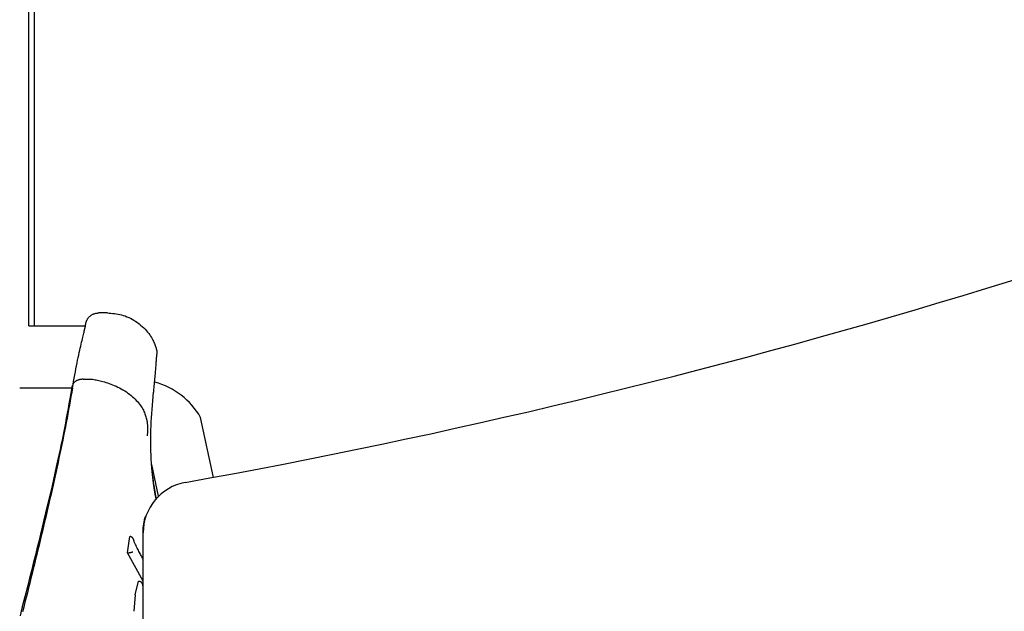
# Model space of a CAD drawing. Extents: x -2430 to 7270, y -1760 to 2159.
# Drawn here: x 209 to 286, y 1091 to 1138 of the extents above; entities that cross this region are included whole.
import ezdxf

# ---------------------------------------------------------------- set-up
doc = ezdxf.new("R2010")
doc.units = 0

msp = doc.modelspace()

# ---------------------------------------------------------------- linework, layer by layer
at = {"color": 7, "linetype": 'Continuous'}
for p, q in [((209.216, 1113.651), (209.216, 1855.945)), ((209.672, 1113.664), (209.672, 1855.542)), ((215.383, 1114.664), (214.671, 1114.664)), ((215.383, 1114.664), (215.383, 1114.664)), ((209.216, 1113.664), (213.671, 1113.664)), ((209.216, 1113.664), (213.671, 1113.664)), ((219.221, 1111.788), (219.221, 1111.788)), ((213.475, 1109.477), (214.197, 1109.477)), ((213.475, 1109.477), (213.475, 1109.477)), ((214.219, 1109.475), (214.197, 1109.477)), ((208.514, 1108.8), (212.641, 1108.8)), ((212.62, 1108.977), (212.43, 1107.931)), ((223.666, 1101.8), (222.669, 1106.494)), ((219.379, 1100.325), (218.855, 1102.793)), ((218.239, 1098.477), (218.145, 1097.82)), ((218.319, 1098.71), (218.239, 1098.477)), ((218.145, 1097.82), (218.144, 1097.025)), ((216.945, 1095.89), (217.138, 1097.164)), ((217.138, 1097.164), (217.147, 1097.165)), ((218.172, 1088.15), (218.172, 1097.462)), ((216.945, 1095.89), (216.954, 1095.891)), ((218.172, 1093.683), (216.945, 1095.89)), ((217.55, 1092.609), (217.808, 1093.679)), ((217.808, 1093.679), (217.818, 1093.681)), ((218.172, 1093.281), (218.133, 1093.344)), ((217.55, 1092.609), (217.453, 1091.316))]:
    msp.add_line(p, q, dxfattribs=at)
for points in [[(213.671, 1113.664), (213.671, 1113.674), (213.671, 1113.685), (213.671, 1113.696), (213.671, 1113.708), (213.672, 1113.721), (213.673, 1113.734), (213.674, 1113.749), (213.675, 1113.765), (213.677, 1113.783), (213.679, 1113.802), (213.682, 1113.822), (213.686, 1113.845), (213.69, 1113.868), (213.696, 1113.893), (213.702, 1113.92), (213.71, 1113.948), (213.719, 1113.977), (213.73, 1114.007), (213.742, 1114.038), (213.755, 1114.07), (213.77, 1114.103), (213.787, 1114.136), (213.806, 1114.169), (213.826, 1114.202), (213.848, 1114.234), (213.872, 1114.267), (213.897, 1114.298), (213.924, 1114.329), (213.953, 1114.36), (213.982, 1114.389), (214.014, 1114.418), (214.046, 1114.445), (214.079, 1114.471), (214.114, 1114.495), (214.149, 1114.518), (214.186, 1114.54), (214.223, 1114.56), (214.261, 1114.578), (214.3, 1114.594), (214.34, 1114.608), (214.38, 1114.619), (214.42, 1114.629), (214.461, 1114.637), (214.503, 1114.644), (214.544, 1114.65), (214.586, 1114.655), (214.628, 1114.66), (214.671, 1114.664)], [(215.383, 1114.664), (215.519, 1114.654), (215.655, 1114.643), (215.792, 1114.631), (215.929, 1114.616), (216.066, 1114.598), (216.204, 1114.575), (216.342, 1114.547), (216.481, 1114.514), (216.62, 1114.473), (216.76, 1114.426), (216.9, 1114.372), (217.04, 1114.312), (217.179, 1114.245), (217.317, 1114.171), (217.454, 1114.091), (217.588, 1114.005), (217.721, 1113.912), (217.851, 1113.814), (217.977, 1113.711), (218.098, 1113.604), (218.214, 1113.495), (218.324, 1113.385), (218.427, 1113.273), (218.522, 1113.162), (218.608, 1113.052), (218.687, 1112.943), (218.758, 1112.837), (218.822, 1112.733), (218.879, 1112.633), (218.93, 1112.536), (218.976, 1112.444), (219.016, 1112.356), (219.052, 1112.274), (219.083, 1112.196), (219.112, 1112.122), (219.137, 1112.051), (219.16, 1111.983), (219.181, 1111.917), (219.202, 1111.852), (219.221, 1111.788)], [(212.641, 1108.798), (212.687, 1109.054), (212.733, 1109.309), (212.778, 1109.561), (212.824, 1109.81), (212.869, 1110.055), (212.913, 1110.294), (212.958, 1110.526), (213.002, 1110.75), (213.045, 1110.965), (213.088, 1111.172), (213.13, 1111.369), (213.171, 1111.558), (213.211, 1111.739), (213.249, 1111.91), (213.287, 1112.073), (213.323, 1112.228), (213.357, 1112.375), (213.389, 1112.513), (213.42, 1112.643), (213.449, 1112.764), (213.476, 1112.876), (213.501, 1112.98), (213.524, 1113.075), (213.545, 1113.161), (213.564, 1113.238), (213.581, 1113.307), (213.596, 1113.367), (213.609, 1113.42), (213.62, 1113.467), (213.63, 1113.506), (213.639, 1113.54), (213.646, 1113.568), (213.652, 1113.591), (213.657, 1113.609), (213.66, 1113.624), (213.663, 1113.636), (213.666, 1113.645), (213.668, 1113.652), (213.669, 1113.658), (213.671, 1113.664)], [(219.221, 1111.788), (219.227, 1111.762), (219.233, 1111.736), (219.238, 1111.71), (219.243, 1111.685), (219.247, 1111.66), (219.25, 1111.635), (219.253, 1111.611), (219.253, 1111.588), (219.253, 1111.565), (219.251, 1111.543), (219.248, 1111.522), (219.244, 1111.501), (219.24, 1111.48), (219.235, 1111.46), (219.229, 1111.44), (219.224, 1111.42)], [(218.983, 1108.378), (218.997, 1108.525), (219.011, 1108.672), (219.025, 1108.818), (219.039, 1108.962), (219.053, 1109.104), (219.066, 1109.244), (219.079, 1109.38), (219.091, 1109.514), (219.103, 1109.643), (219.114, 1109.768), (219.125, 1109.889), (219.135, 1110.005), (219.144, 1110.117), (219.153, 1110.225), (219.161, 1110.327), (219.169, 1110.425), (219.177, 1110.518), (219.184, 1110.606), (219.19, 1110.689), (219.196, 1110.768), (219.202, 1110.842), (219.207, 1110.911), (219.212, 1110.977), (219.216, 1111.038), (219.22, 1111.094), (219.224, 1111.147), (219.227, 1111.195), (219.231, 1111.238), (219.233, 1111.277), (219.236, 1111.312), (219.238, 1111.341), (219.239, 1111.366), (219.241, 1111.386), (219.242, 1111.401), (219.242, 1111.413), (219.243, 1111.421), (219.243, 1111.427), (219.243, 1111.431), (219.244, 1111.434), (219.244, 1111.436)], [(213.475, 1109.477), (213.434, 1109.474), (213.393, 1109.47), (213.353, 1109.467), (213.313, 1109.463), (213.273, 1109.458), (213.234, 1109.452), (213.196, 1109.445), (213.159, 1109.436), (213.122, 1109.427), (213.087, 1109.416), (213.052, 1109.403), (213.019, 1109.39), (212.986, 1109.375), (212.955, 1109.359), (212.925, 1109.343), (212.896, 1109.325), (212.869, 1109.307), (212.843, 1109.289), (212.818, 1109.269), (212.795, 1109.249), (212.773, 1109.229), (212.754, 1109.207), (212.736, 1109.186), (212.72, 1109.163), (212.706, 1109.14), (212.694, 1109.117), (212.683, 1109.093), (212.674, 1109.069), (212.666, 1109.045), (212.659, 1109.02), (212.652, 1108.995), (212.645, 1108.971)], [(214.219, 1109.475), (214.314, 1109.456), (214.409, 1109.438), (214.506, 1109.418), (214.604, 1109.397), (214.705, 1109.375), (214.809, 1109.351), (214.916, 1109.325), (215.028, 1109.296), (215.144, 1109.264), (215.264, 1109.228), (215.388, 1109.19), (215.516, 1109.147), (215.646, 1109.1), (215.779, 1109.049), (215.914, 1108.994), (216.05, 1108.934), (216.187, 1108.869), (216.324, 1108.799), (216.46, 1108.724), (216.595, 1108.646), (216.728, 1108.564), (216.858, 1108.479), (216.984, 1108.391), (217.106, 1108.301), (217.222, 1108.208), (217.334, 1108.113), (217.44, 1108.016), (217.541, 1107.919), (217.635, 1107.821), (217.725, 1107.722), (217.808, 1107.624), (217.885, 1107.526), (217.956, 1107.429), (218.022, 1107.332), (218.082, 1107.237), (218.136, 1107.143), (218.186, 1107.05), (218.231, 1106.959), (218.271, 1106.869), (218.307, 1106.78), (218.339, 1106.693), (218.368, 1106.608), (218.393, 1106.525), (218.415, 1106.443), (218.434, 1106.364), (218.45, 1106.286), (218.464, 1106.211), (218.476, 1106.138), (218.486, 1106.067), (218.494, 1105.998), (218.501, 1105.931), (218.506, 1105.866), (218.51, 1105.803), (218.513, 1105.741), (218.514, 1105.681), (218.515, 1105.623), (218.514, 1105.565), (218.513, 1105.509), (218.511, 1105.454), (218.509, 1105.4), (218.506, 1105.346), (218.503, 1105.293), (218.5, 1105.24), (218.496, 1105.187)], [(212.641, 1108.8), (212.582, 1108.463), (212.522, 1108.126), (212.462, 1107.788), (212.402, 1107.45), (212.341, 1107.112), (212.279, 1106.772), (212.215, 1106.432), (212.151, 1106.09), (212.085, 1105.748), (212.017, 1105.404), (211.949, 1105.059), (211.879, 1104.712), (211.808, 1104.365), (211.735, 1104.017), (211.662, 1103.667), (211.588, 1103.317), (211.513, 1102.966), (211.437, 1102.614), (211.36, 1102.261), (211.283, 1101.907), (211.204, 1101.552), (211.125, 1101.197), (211.045, 1100.84), (210.964, 1100.483), (210.882, 1100.124), (210.8, 1099.765), (210.717, 1099.405), (210.633, 1099.044), (210.548, 1098.682), (210.462, 1098.319), (210.376, 1097.955), (210.29, 1097.59), (210.202, 1097.225), (210.114, 1096.858), (210.026, 1096.491), (209.937, 1096.123), (209.847, 1095.754), (209.757, 1095.384), (209.666, 1095.014), (209.575, 1094.642), (209.484, 1094.27), (209.392, 1093.897), (209.299, 1093.523), (209.206, 1093.149), (209.113, 1092.773), (209.019, 1092.397), (208.925, 1092.02), (208.831, 1091.642), (208.736, 1091.263)], [(218.886, 1102.142), (218.872, 1102.3), (218.858, 1102.459), (218.845, 1102.623), (218.832, 1102.794), (218.819, 1102.973), (218.808, 1103.163), (218.797, 1103.366), (218.788, 1103.584), (218.78, 1103.819), (218.773, 1104.07), (218.769, 1104.335), (218.767, 1104.613), (218.768, 1104.902), (218.772, 1105.2), (218.779, 1105.507), (218.79, 1105.82), (218.805, 1106.139), (218.824, 1106.462), (218.846, 1106.79), (218.87, 1107.12), (218.896, 1107.453), (218.924, 1107.787), (218.953, 1108.124), (218.983, 1108.46)], [(212.43, 1107.931), (212.365, 1107.559), (212.299, 1107.186), (212.231, 1106.809), (212.162, 1106.429), (212.091, 1106.043), (212.017, 1105.65), (211.939, 1105.248), (211.857, 1104.837), (211.77, 1104.414), (211.679, 1103.981), (211.583, 1103.536), (211.483, 1103.079), (211.379, 1102.611), (211.271, 1102.131), (211.158, 1101.639), (211.043, 1101.136), (210.923, 1100.621), (210.8, 1100.095), (210.674, 1099.559), (210.545, 1099.015), (210.413, 1098.464), (210.279, 1097.906), (210.142, 1097.344), (210.004, 1096.779), (209.865, 1096.21), (209.723, 1095.639), (209.58, 1095.066), (209.436, 1094.489), (209.29, 1093.91), (209.143, 1093.327), (208.994, 1092.741), (208.844, 1092.151), (208.693, 1091.557), (208.54, 1090.959)], [(218.496, 1105.187), (218.496, 1105.18), (218.495, 1105.173), (218.495, 1105.165), (218.494, 1105.158), (218.494, 1105.151), (218.493, 1105.145), (218.493, 1105.138), (218.493, 1105.131), (218.492, 1105.125), (218.492, 1105.119), (218.492, 1105.113), (218.491, 1105.107), (218.491, 1105.102), (218.491, 1105.096), (218.491, 1105.091), (218.491, 1105.086), (218.49, 1105.082), (218.49, 1105.078), (218.49, 1105.074), (218.49, 1105.07), (218.49, 1105.066), (218.491, 1105.063), (218.491, 1105.06), (218.491, 1105.058), (218.491, 1105.056), (218.491, 1105.054), (218.491, 1105.052), (218.491, 1105.051), (218.491, 1105.05), (218.491, 1105.048), (218.491, 1105.047), (218.491, 1105.046)], [(219.197, 1100.055), (219.188, 1100.099), (219.179, 1100.143), (219.17, 1100.187), (219.161, 1100.231), (219.153, 1100.274), (219.145, 1100.317), (219.137, 1100.359), (219.129, 1100.401), (219.121, 1100.441), (219.114, 1100.481), (219.107, 1100.521), (219.101, 1100.559), (219.095, 1100.597), (219.089, 1100.634), (219.083, 1100.67), (219.077, 1100.706), (219.071, 1100.74), (219.066, 1100.775), (219.061, 1100.809), (219.055, 1100.842), (219.05, 1100.876), (219.045, 1100.909), (219.04, 1100.943), (219.035, 1100.977), (219.03, 1101.012), (219.024, 1101.047), (219.019, 1101.082), (219.014, 1101.119), (219.009, 1101.155), (219.004, 1101.193), (218.998, 1101.231), (218.993, 1101.27), (218.988, 1101.309), (218.982, 1101.35), (218.977, 1101.39), (218.972, 1101.431), (218.966, 1101.472), (218.961, 1101.513), (218.956, 1101.553), (218.951, 1101.593), (218.946, 1101.633), (218.942, 1101.671), (218.937, 1101.709), (218.933, 1101.747), (218.929, 1101.784), (218.925, 1101.819), (218.92, 1101.855), (218.917, 1101.889), (218.913, 1101.922), (218.909, 1101.955), (218.905, 1101.987), (218.901, 1102.019), (218.897, 1102.05), (218.894, 1102.081), (218.89, 1102.111), (218.886, 1102.142)], [(219.211, 1100.075), (219.195, 1100.166), (219.179, 1100.257), (219.164, 1100.348), (219.149, 1100.437), (219.134, 1100.526), (219.119, 1100.612), (219.104, 1100.697), (219.089, 1100.779), (219.075, 1100.859), (219.062, 1100.936), (219.048, 1101.011), (219.036, 1101.083), (219.024, 1101.153), (219.013, 1101.219), (219.003, 1101.284), (218.994, 1101.346), (218.987, 1101.405), (218.98, 1101.462), (218.975, 1101.517), (218.97, 1101.571), (218.965, 1101.623), (218.962, 1101.675), (218.958, 1101.726), (218.955, 1101.776)], [(217.474, 1096.75), (217.473, 1096.756), (217.472, 1096.763), (217.471, 1096.77), (217.47, 1096.777), (217.468, 1096.785), (217.467, 1096.793), (217.465, 1096.802), (217.463, 1096.812), (217.461, 1096.822), (217.459, 1096.833), (217.456, 1096.845), (217.452, 1096.858), (217.449, 1096.871), (217.444, 1096.884), (217.439, 1096.898), (217.434, 1096.913), (217.428, 1096.928), (217.421, 1096.943), (217.414, 1096.958), (217.406, 1096.973), (217.398, 1096.988), (217.39, 1097.003), (217.381, 1097.017), (217.372, 1097.031), (217.362, 1097.044), (217.353, 1097.056), (217.343, 1097.068), (217.333, 1097.078), (217.323, 1097.088), (217.313, 1097.098), (217.304, 1097.106), (217.294, 1097.115), (217.284, 1097.122), (217.274, 1097.129), (217.265, 1097.135), (217.255, 1097.14), (217.246, 1097.145), (217.237, 1097.149), (217.228, 1097.153), (217.219, 1097.156), (217.209, 1097.158), (217.201, 1097.16), (217.192, 1097.162), (217.183, 1097.163), (217.174, 1097.164), (217.165, 1097.164), (217.156, 1097.165), (217.148, 1097.165)], [(218.172, 1095.409), (218.132, 1095.479), (218.092, 1095.549), (218.052, 1095.621), (218.011, 1095.693), (217.97, 1095.768), (217.928, 1095.844), (217.886, 1095.923), (217.842, 1096.005), (217.798, 1096.091), (217.753, 1096.179), (217.708, 1096.27), (217.662, 1096.364), (217.615, 1096.459), (217.568, 1096.555), (217.521, 1096.652), (217.474, 1096.75)], [(216.954, 1095.891), (216.964, 1095.892), (216.974, 1095.893), (216.984, 1095.894), (216.993, 1095.895), (217.003, 1095.896), (217.014, 1095.898), (217.024, 1095.899), (217.034, 1095.9), (217.045, 1095.902), (217.055, 1095.903), (217.066, 1095.905), (217.077, 1095.906), (217.089, 1095.908), (217.1, 1095.91), (217.111, 1095.912), (217.123, 1095.914), (217.135, 1095.916), (217.146, 1095.918), (217.158, 1095.92), (217.17, 1095.922), (217.182, 1095.924), (217.193, 1095.926), (217.205, 1095.929), (217.216, 1095.931), (217.227, 1095.933), (217.238, 1095.936), (217.249, 1095.938), (217.259, 1095.94), (217.269, 1095.943), (217.278, 1095.945), (217.287, 1095.947), (217.295, 1095.949), (217.302, 1095.951), (217.309, 1095.953), (217.315, 1095.955), (217.321, 1095.956), (217.326, 1095.958), (217.33, 1095.959), (217.335, 1095.961), (217.338, 1095.962), (217.341, 1095.963), (217.344, 1095.964), (217.347, 1095.965), (217.349, 1095.966), (217.351, 1095.966), (217.353, 1095.967), (217.355, 1095.968), (217.357, 1095.969)], [(217.818, 1093.681), (217.827, 1093.681), (217.836, 1093.682), (217.846, 1093.682), (217.855, 1093.682), (217.864, 1093.682), (217.873, 1093.681), (217.883, 1093.68), (217.892, 1093.678), (217.902, 1093.676), (217.911, 1093.673), (217.921, 1093.67), (217.93, 1093.666), (217.94, 1093.661), (217.949, 1093.656), (217.959, 1093.65), (217.969, 1093.644), (217.978, 1093.637), (217.988, 1093.629), (217.997, 1093.621), (218.007, 1093.613), (218.016, 1093.603), (218.025, 1093.594), (218.034, 1093.583), (218.043, 1093.572), (218.051, 1093.561), (218.059, 1093.549), (218.067, 1093.537), (218.074, 1093.525), (218.081, 1093.512), (218.087, 1093.499), (218.093, 1093.487), (218.098, 1093.475), (218.103, 1093.463), (218.107, 1093.452), (218.111, 1093.44), (218.114, 1093.43), (218.117, 1093.42), (218.12, 1093.41), (218.122, 1093.401), (218.124, 1093.393), (218.125, 1093.386), (218.127, 1093.379), (218.128, 1093.372), (218.129, 1093.366), (218.13, 1093.36), (218.131, 1093.355), (218.132, 1093.35), (218.133, 1093.344)]]:
    msp.add_lwpolyline(points, dxfattribs=at)
for centre, radius, start, end in [((125.807, 1632.859), 540, 280.20327, 293.49129), ((217.486, 1103.471), 6, 30.25173, 74.50034), ((222.172, 1097.462), 4, 100.20327, 180)]:
    msp.add_arc(centre, radius, start, end, dxfattribs=at)

doc.saveas('drawing.dxf')
